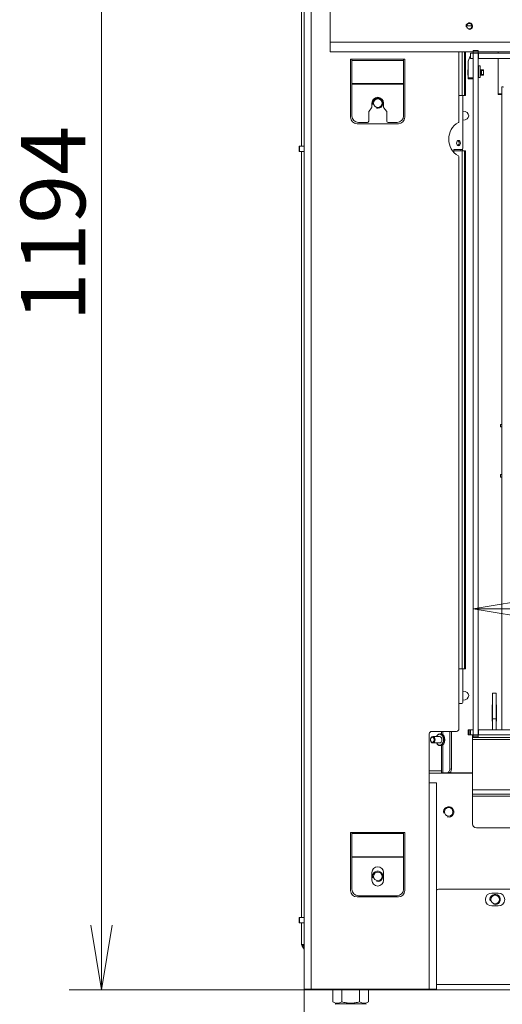
# Model space of a CAD drawing. Units: millimetres. Extents: x 0 to 403, y -29 to 278.
# Drawn here: x 180 to 198, y 137 to 175 of the extents above; entities that cross this region are included whole.
import ezdxf
from ezdxf.enums import TextEntityAlignment as Align

# ---------------------------------------------------------------- set-up
doc = ezdxf.new("R2010")
doc.units = ezdxf.units.MM
for name, color, linetype in [('BE_02_03_01_00_Z', 7, 'Continuous'), ('BE_02_03_02_00_K', 7, 'Continuous'), ('BE_02_03_03_00_V', 7, 'Continuous'), ('BE_02_06_01_01_P', 7, 'Continuous'), ('BE_02_17_00_00_P', 7, 'Continuous'), ('BE_07_01_02_00_V', 7, 'Continuous'), ('BE_07_03_00_00_B', 7, 'Continuous'), ('BE_10_01_00_VODI', 7, 'Continuous'), ('BE_10_02_00_KONZ', 7, 'Continuous'), ('BE_15_02_00_BOCN', 7, 'Continuous'), ('BE_19_02_00_STOJ', 7, 'Continuous'), ('BE_660_01_01_02_', 7, 'Continuous'), ('BE_660_01_02_00_', 7, 'Continuous'), ('BE_660_01_04_00_', 7, 'Continuous'), ('BE_660_19_01_00_', 7, 'Continuous'), ('BE_660_19_05_00_', 7, 'Continuous'), ('BE_660_19_10_00_', 7, 'Continuous'), ('BE_L_660_07_01_0', 7, 'Continuous'), ('BE_R_660_07_02_0', 7, 'Continuous'), ('Default', 7, 'Continuous'), ('MATICA_DIN_934_M', 7, 'Continuous'), ('MATICA_M16', 7, 'Continuous'), ('SKRUTKA_BN_1206_', 7, 'Continuous')]:
    doc.layers.add(name, color=color, linetype=linetype)
doc.styles.add('SEACAD_Arial', font='arial.ttf')
doc.dimstyles.new('ISO', dxfattribs={"dimtxt": 2.5, "dimasz": 2.5, "dimexe": 1.25, "dimexo": 0, "dimtad": 1, "dimlfac": 20, "dimtxsty": 'SEACAD_Arial', "dimblk1": '_SE_OPEN', "dimblk2": '_SE_OPEN', "dimsah": 1, "dimcen": 1.25, "dimadec": 0, "dimazin": 0, "dimtfac": 0.5, "dimtdec": 3, "dimtmove": 0, "dimatfit": 3, "dimfxl": 1, "dimarcsym": 0})

# ---------------------------------------------------------------- blocks, each defined once
blk = doc.blocks.new('SE1')
at = {"layer": 'BE_02_03_01_00_Z', "color": 7, "linetype": 'Continuous', "lineweight": 18}
for p, q in [((198.131, 173.969), (198.131, 173.919)), ((198.131, 173.719), (198.131, 172.344)), ((195.982, 147.476), (195.982, 147.607)), ((195.982, 145.994), (195.982, 147.087)), ((196.318, 146.144), (196.247, 146.144))]:
    blk.add_line(p, q, dxfattribs=at)
at = {"layer": 'BE_02_03_01_00_Z', "color": 7, "linetype": 'Continuous', "lineweight": 20}
for p, q in [((196.957, 173.269), (196.956, 173.269)), ((196.956, 173.269), (196.956, 173.069)), ((196.956, 173.069), (196.957, 173.069)), ((197.556, 173.269), (197.432, 173.269)), ((197.432, 173.069), (197.556, 173.069)), ((197.556, 173.069), (197.556, 173.269)), ((198.131, 172.344), (198.131, 172.319)), ((198.255, 172.344), (198.131, 172.344)), ((198.131, 172.319), (198.256, 172.319)), ((196.673, 170.132), (196.673, 170.182)), ((196.744, 170.132), (196.744, 170.193)), ((197.893, 148.632), (197.9, 148.632)), ((197.893, 148.007), (197.893, 148.632)), ((198.05, 148.632), (198.056, 148.632)), ((198.056, 148.632), (198.056, 148.007)), ((197.9, 148.007), (197.893, 148.007)), ((198.056, 148.007), (198.05, 148.007)), ((195.931, 147.607), (195.931, 147.503)), ((196.247, 146.144), (196.247, 147.607)), ((196.318, 146.144), (196.318, 147.607)), ((195.931, 147.06), (195.931, 145.994)), ((195.931, 145.994), (195.982, 145.994)), ((196.141, 145.994), (195.982, 145.994)), ((196.141, 145.994), (196.212, 145.994)), ((196.212, 145.994), (197.132, 145.994))]:
    blk.add_line(p, q, dxfattribs=at)
blk.add_arc((198.256, 172.269), 0.05, 74.038, 90, dxfattribs=at)
for centre, major_axis, start_param, end_param in [((196.74, 171.494), (-0.247, 0), 1.637353, 4.645833), ((196.74, 148.994), (-0.247, 0), 1.637353, 4.645833), ((196.141, 146.144), (0, 0.15), 3.141593, 4.712389), ((196.212, 146.144), (0, -0.15), 0, 1.570796)]:
    blk.add_ellipse(centre, major_axis=major_axis, ratio=0.707107, start_param=start_param, end_param=end_param, dxfattribs=at)
blk.add_open_spline([(198.272, 172.356), (198.267, 172.352), (198.261, 172.348), (198.255, 172.344)], degree=3, dxfattribs=at)
at = {"layer": 'BE_02_03_02_00_K', "color": 7, "linetype": 'Continuous', "lineweight": 20}
for p, q in [((197.9, 149.094), (197.9, 148.094)), ((197.9, 149.094), (198.05, 149.094)), ((198.05, 149.094), (198.05, 148.094)), ((197.9, 148.094), (198.05, 148.094)), ((197.9, 148.094), (197.9, 147.669)), ((198.05, 148.094), (198.05, 147.669))]:
    blk.add_line(p, q, dxfattribs=at)
at = {"layer": 'BE_02_03_03_00_V', "color": 7, "linetype": 'Continuous', "lineweight": 20}
for p, q in [((196.957, 173.244), (196.956, 173.244)), ((196.957, 173.094), (196.956, 173.094)), ((197.432, 173.244), (197.456, 173.244)), ((197.456, 173.094), (197.432, 173.094)), ((197.456, 173.244), (197.481, 173.244)), ((197.456, 173.244), (197.456, 173.094)), ((197.481, 173.094), (197.456, 173.094)), ((197.481, 173.244), (197.481, 173.094)), ((197.556, 173.244), (197.481, 173.244)), ((197.556, 173.094), (197.481, 173.094))]:
    blk.add_line(p, q, dxfattribs=at)
at = {"layer": 'BE_02_06_01_01_P', "color": 7, "linetype": 'Continuous', "lineweight": 20}
for p, q in [((198.327, 172.602), (198.27, 172.609)), ((198.27, 172.609), (198.27, 147.669)), ((198.32, 172.609), (198.27, 172.609))]:
    blk.add_line(p, q, dxfattribs=at)
at = {"layer": 'BE_02_17_00_00_P', "color": 7, "linetype": 'Continuous', "lineweight": 20}
for p, q in [((198.218, 159.519), (198.214, 159.519)), ((198.214, 159.519), (198.214, 159.419)), ((198.214, 159.419), (198.218, 159.419)), ((198.218, 159.519), (198.27, 159.519)), ((198.218, 159.419), (198.27, 159.419)), ((198.263, 158.969), (198.263, 158.019)), ((198.218, 157.569), (198.214, 157.569)), ((198.214, 157.569), (198.214, 157.469)), ((198.214, 157.469), (198.218, 157.469)), ((198.27, 157.569), (198.218, 157.569)), ((198.27, 157.469), (198.218, 157.469))]:
    blk.add_line(p, q, dxfattribs=at)
at = {"layer": 'BE_02_17_00_00_P', "color": 7, "linetype": 'Continuous', "lineweight": 18}
for p, q in [((198.218, 159.519), (198.218, 159.419)), ((198.27, 158.969), (198.263, 158.969)), ((198.263, 158.019), (198.27, 158.019)), ((198.218, 157.569), (198.218, 157.469))]:
    blk.add_line(p, q, dxfattribs=at)
at = {"layer": 'BE_02_17_00_00_P', "color": 7, "linetype": 'Continuous', "lineweight": 20}
for centre, start_param, end_param in [((198.288, 158.969), 3.942444, 4.712389), ((198.288, 158.019), 4.712389, 5.482334)]:
    blk.add_ellipse(centre, major_axis=(0, -0.05), ratio=0.5, start_param=start_param, end_param=end_param, dxfattribs=at)
at = {"layer": 'BE_07_01_02_00_V', "color": 7, "linetype": 'Continuous', "lineweight": 20}
for p, q in [((197.132, 147.469), (197.132, 147.369)), ((197.132, 147.369), (197.132, 147.294)), ((197.132, 147.369), (197.157, 147.369)), ((197.132, 147.294), (197.132, 145.344)), ((217.882, 147.369), (197.357, 147.369)), ((197.132, 145.344), (197.132, 145.169)), ((197.132, 145.169), (197.132, 145.094)), ((200.757, 145.169), (197.132, 145.169)), ((197.132, 145.094), (197.132, 144.019)), ((199.082, 143.869), (197.282, 143.869))]:
    blk.add_line(p, q, dxfattribs=at)
at = {"layer": 'BE_07_01_02_00_V', "color": 7, "linetype": 'Continuous', "lineweight": 18}
for p, q in [((201.943, 147.294), (197.132, 147.294)), ((200.757, 145.344), (197.132, 145.344)), ((200.757, 145.094), (197.132, 145.094))]:
    blk.add_line(p, q, dxfattribs=at)
at = {"layer": 'BE_07_01_02_00_V', "color": 7, "linetype": 'Continuous', "lineweight": 20}
blk.add_arc((197.282, 144.019), 0.15, 180, 270, dxfattribs=at)
at = {"layer": 'BE_07_03_00_00_B', "color": 7, "linetype": 'Continuous', "lineweight": 20}
for p, q in [((197.157, 174.019), (197.157, 173.969)), ((197.357, 174.019), (197.157, 174.019)), ((197.157, 173.969), (197.157, 173.919)), ((197.157, 147.469), (197.157, 173.919)), ((197.357, 173.919), (197.157, 173.919)), ((197.357, 174.019), (197.357, 173.969)), ((197.357, 173.969), (197.357, 173.919)), ((197.357, 147.469), (197.357, 173.919)), ((197.157, 147.469), (197.157, 147.419)), ((197.357, 147.469), (197.157, 147.469)), ((197.357, 147.469), (197.357, 147.419)), ((197.157, 147.419), (197.157, 147.369)), ((197.357, 147.369), (197.157, 147.369)), ((197.357, 147.419), (197.357, 147.369))]:
    blk.add_line(p, q, dxfattribs=at)
at = {"layer": 'BE_07_03_00_00_B', "color": 7, "linetype": 'Continuous', "lineweight": 18}
for p, q in [((197.357, 173.969), (197.157, 173.969)), ((197.357, 147.419), (197.157, 147.419))]:
    blk.add_line(p, q, dxfattribs=at)
at = {"layer": 'BE_10_01_00_VODI', "color": 7, "linetype": 'Continuous', "lineweight": 18}
for p, q in [((196.727, 172.282), (196.727, 173.969)), ((196.818, 172.282), (196.818, 173.969)), ((196.727, 150.032), (196.727, 170.132)), ((196.818, 150.032), (196.818, 170.132))]:
    blk.add_line(p, q, dxfattribs=at)
at = {"layer": 'BE_10_01_00_VODI', "color": 7, "linetype": 'Continuous', "lineweight": 20}
for p, q in [((196.856, 172.332), (196.856, 173.969)), ((196.607, 172.282), (196.727, 172.282)), ((196.727, 172.282), (196.818, 172.282)), ((196.818, 172.282), (196.848, 172.282)), ((196.727, 170.132), (196.403, 170.132)), ((196.727, 170.132), (196.818, 170.132)), ((196.848, 170.132), (196.818, 170.132)), ((196.856, 150.082), (196.856, 170.082)), ((196.607, 150.032), (196.727, 150.032)), ((196.818, 150.032), (196.727, 150.032)), ((196.818, 150.032), (196.848, 150.032))]:
    blk.add_line(p, q, dxfattribs=at)
for centre, start_param, end_param in [((196.848, 172.332), 3.141593, 4.712389), ((196.848, 170.082), 4.712389, 6.283185), ((196.848, 150.082), 3.141593, 4.712389)]:
    blk.add_ellipse(centre, major_axis=(0, 0.05), ratio=0.173648, start_param=start_param, end_param=end_param, dxfattribs=at)
at = {"layer": 'BE_10_02_00_KONZ', "color": 7, "linetype": 'Continuous', "lineweight": 20}
for p, q in [((196.757, 170.232), (196.757, 172.282)), ((196.403, 170.076), (196.403, 170.182)), ((196.403, 170.182), (196.722, 170.182)), ((196.757, 148.732), (196.757, 150.032)), ((196.607, 148.682), (196.722, 148.682))]:
    blk.add_line(p, q, dxfattribs=at)
blk.add_ellipse((196.589, 170.432), major_axis=(0, -0.103), ratio=0.707107, dxfattribs=at)
for centre, major_axis, start_param, end_param in [((196.536, 170.432), (0, -0.103), 0.371319, 2.770274), ((196.722, 170.232), (0, 0.05), 3.141593, 4.712389), ((196.722, 148.732), (0, 0.05), 3.141593, 4.712389)]:
    blk.add_ellipse(centre, major_axis=major_axis, ratio=0.707107, start_param=start_param, end_param=end_param, dxfattribs=at)
at = {"layer": 'BE_15_02_00_BOCN', "color": 7, "linetype": 'Continuous', "lineweight": 20}
for p, q in [((191.607, 176.469), (191.607, 174.344)), ((191.607, 174.344), (191.607, 173.969)), ((191.607, 173.969), (197.157, 173.969)), ((197.357, 173.969), (200.807, 173.969))]:
    blk.add_line(p, q, dxfattribs=at)
at = {"layer": 'BE_15_02_00_BOCN', "color": 7, "linetype": 'Continuous', "lineweight": 18}
blk.add_line((191.607, 174.344), (200.807, 174.344), dxfattribs=at)
at = {"layer": 'BE_15_02_00_BOCN', "color": 7, "linetype": 'Continuous', "lineweight": 20}
blk.add_circle((197.007, 174.969), 0.103, dxfattribs=at)
at = {"layer": 'BE_15_02_00_BOCN', "color": 7, "linetype": 'Continuous', "lineweight": 9}
blk.add_arc((197.007, 174.969), 0.125, 255, 195, dxfattribs=at)
at = {"layer": 'BE_19_02_00_STOJ', "color": 7, "linetype": 'Continuous', "lineweight": 20}
for p, q in [((190.607, 137.607), (190.607, 177.232)), ((196.607, 173.969), (196.607, 171.274)), ((192.407, 173.682), (192.407, 171.432)), ((192.457, 173.682), (192.407, 173.682)), ((192.457, 173.642), (192.457, 173.682)), ((192.457, 172.742), (192.457, 173.642)), ((194.507, 173.682), (194.457, 173.682)), ((194.457, 173.642), (194.457, 173.682)), ((194.457, 172.742), (194.457, 173.642)), ((194.507, 171.432), (194.507, 173.682)), ((192.457, 172.722), (192.457, 172.742)), ((192.457, 171.482), (192.457, 172.722)), ((194.457, 172.722), (194.457, 172.742)), ((194.457, 171.482), (194.457, 172.722)), ((193.232, 171.982), (193.232, 171.825)), ((193.682, 171.825), (193.682, 171.982)), ((193.107, 171.643), (193.107, 171.282)), ((193.22, 171.793), (193.119, 171.676)), ((193.795, 171.676), (193.694, 171.793)), ((193.807, 171.282), (193.807, 171.643)), ((192.657, 171.182), (194.257, 171.182)), ((193.057, 171.232), (192.707, 171.232)), ((194.207, 171.232), (193.857, 171.232)), ((196.607, 169.889), (196.607, 147.707)), ((195.457, 145.607), (195.457, 147.507)), ((196.507, 147.607), (195.557, 147.607)), ((195.457, 145.607), (195.732, 145.607)), ((195.732, 137.607), (195.732, 145.607)), ((192.407, 143.682), (192.407, 141.432)), ((192.457, 143.682), (192.407, 143.682)), ((192.457, 143.642), (192.457, 143.682)), ((192.457, 142.742), (192.457, 143.642)), ((194.507, 143.682), (194.457, 143.682)), ((194.457, 143.642), (194.457, 143.682)), ((194.457, 142.742), (194.457, 143.642)), ((194.507, 141.432), (194.507, 143.682)), ((192.457, 142.722), (192.457, 142.742)), ((192.457, 141.482), (192.457, 142.722)), ((194.457, 142.722), (194.457, 142.742)), ((194.457, 141.482), (194.457, 142.722)), ((193.232, 141.832), (193.232, 142.132)), ((193.682, 142.132), (193.682, 141.832)), ((192.657, 141.182), (194.257, 141.182)), ((194.207, 141.232), (192.707, 141.232)), ((190.882, 137.607), (190.607, 137.607)), ((195.457, 137.607), (190.882, 137.607)), ((195.457, 137.607), (195.732, 137.607))]:
    blk.add_line(p, q, dxfattribs=at)
at = {"layer": 'BE_19_02_00_STOJ', "color": 7, "linetype": 'Continuous', "lineweight": 18}
for p, q in [((190.882, 137.607), (190.882, 177.232)), ((194.457, 173.682), (192.457, 173.682)), ((194.457, 173.642), (192.457, 173.642)), ((194.457, 172.742), (192.457, 172.742)), ((194.457, 172.722), (192.457, 172.722)), ((195.457, 137.607), (195.457, 145.607)), ((194.457, 143.682), (192.457, 143.682)), ((194.457, 143.642), (192.457, 143.642)), ((194.457, 142.742), (192.457, 142.742)), ((194.457, 142.722), (192.457, 142.722))]:
    blk.add_line(p, q, dxfattribs=at)
at = {"layer": 'BE_19_02_00_STOJ', "color": 7, "linetype": 'Continuous', "lineweight": 20}
for centre, radius, start, end in [((193.457, 171.982), 0.225, 0, 180), ((193.157, 171.643), 0.05, 139.2136, 180), ((193.182, 171.825), 0.05, 319.2136, 0), ((193.732, 171.825), 0.05, 180, 220.7864), ((193.757, 171.643), 0.05, 0, 40.7864), ((192.657, 171.432), 0.25, 180, 270), ((192.707, 171.482), 0.25, 180, 270), ((193.057, 171.282), 0.05, 270, 0), ((193.857, 171.282), 0.05, 180, 270), ((194.207, 171.482), 0.25, 270, 0), ((194.257, 171.432), 0.25, 270, 0), ((196.957, 170.582), 0.75, 120, 240), ((196.557, 171.274), 0.05, 300, 0), ((196.557, 169.889), 0.05, 0, 60), ((195.557, 147.507), 0.1, 90, 180), ((196.507, 147.707), 0.1, 270, 0), ((193.457, 142.132), 0.225, 0, 180), ((193.457, 141.832), 0.225, 180, 0), ((192.657, 141.432), 0.25, 180, 270), ((192.707, 141.482), 0.25, 180, 270), ((194.207, 141.482), 0.25, 270, 0), ((194.257, 141.432), 0.25, 270, 0)]:
    blk.add_arc(centre, radius, start, end, dxfattribs=at)
at = {"layer": 'BE_660_01_01_02_', "color": 7, "linetype": 'Continuous', "lineweight": 20}
blk.add_line((195.931, 146.082), (195.457, 146.082), dxfattribs=at)
for centre in [(193.457, 171.982), (193.457, 141.982)]:
    blk.add_circle(centre, 0.166, dxfattribs=at)
at = {"layer": 'BE_660_01_01_02_', "color": 7, "linetype": 'Continuous', "lineweight": 9}
for centre in [(193.457, 171.982), (193.457, 141.982)]:
    blk.add_arc(centre, 0.2, 255, 195, dxfattribs=at)
at = {"layer": 'BE_660_01_02_00_', "color": 7, "linetype": 'Continuous', "lineweight": 20}
for p, q in [((197.132, 145.982), (195.457, 145.982)), ((190.407, 140.382), (190.42, 140.382)), ((190.407, 140.382), (190.407, 140.182)), ((190.607, 140.382), (190.42, 140.382)), ((190.407, 140.182), (190.42, 140.182)), ((190.607, 140.182), (190.42, 140.182))]:
    blk.add_line(p, q, dxfattribs=at)
at = {"layer": 'BE_660_01_02_00_', "color": 7, "linetype": 'Continuous', "lineweight": 18}
blk.add_line((190.42, 140.182), (190.42, 140.382), dxfattribs=at)
at = {"layer": 'BE_660_01_02_00_', "color": 7, "linetype": 'Continuous', "lineweight": 20}
for centre in [(196.207, 144.482), (198.007, 141.082)]:
    blk.add_circle(centre, 0.166, dxfattribs=at)
at = {"layer": 'BE_660_01_02_00_', "color": 7, "linetype": 'Continuous', "lineweight": 9}
for centre in [(196.207, 144.482), (198.007, 141.082)]:
    blk.add_arc(centre, 0.2, 255, 195, dxfattribs=at)
at = {"layer": 'BE_660_01_04_00_', "color": 7, "linetype": 'Continuous', "lineweight": 20}
for p, q in [((190.425, 170.307), (190.412, 170.307)), ((190.412, 170.307), (190.412, 170.107)), ((190.425, 170.107), (190.412, 170.107)), ((190.425, 170.307), (190.607, 170.307)), ((190.425, 170.107), (190.607, 170.107))]:
    blk.add_line(p, q, dxfattribs=at)
at = {"layer": 'BE_660_01_04_00_', "color": 7, "linetype": 'Continuous', "lineweight": 18}
blk.add_line((190.425, 170.107), (190.425, 170.307), dxfattribs=at)
at = {"layer": 'BE_660_19_01_00_', "color": 7, "linetype": 'Continuous', "lineweight": 20}
for p, q in [((200.632, 141.482), (195.807, 141.482)), ((197.882, 141.332), (198.132, 141.332)), ((198.132, 140.832), (197.882, 140.832)), ((195.357, 137.582), (190.957, 137.582)), ((195.457, 137.582), (195.357, 137.582)), ((195.457, 137.607), (195.457, 137.582)), ((195.707, 137.582), (195.457, 137.582)), ((195.707, 137.582), (195.707, 137.607)), ((216.307, 137.582), (195.707, 137.582))]:
    blk.add_line(p, q, dxfattribs=at)
at = {"layer": 'BE_660_19_01_00_', "color": 7, "linetype": 'Continuous', "lineweight": 18}
for p, q in [((195.357, 137.582), (195.357, 137.607)), ((195.732, 137.782), (216.407, 137.782))]:
    blk.add_line(p, q, dxfattribs=at)
at = {"layer": 'BE_660_19_01_00_', "color": 7, "linetype": 'Continuous', "lineweight": 20}
for centre, radius, start, end in [((195.807, 141.382), 0.1, 90, 138.5904), ((197.882, 141.082), 0.25, 90, 270), ((198.132, 141.082), 0.25, 270, 90), ((190.957, 137.782), 0.2, 241.045, 270)]:
    blk.add_arc(centre, radius, start, end, dxfattribs=at)
at = {"layer": 'BE_660_19_05_00_', "color": 7, "linetype": 'Continuous', "lineweight": 20}
blk.add_line((196.904, 174.982), (197.11, 174.982), dxfattribs=at)
at = {"layer": 'BE_660_19_10_00_', "color": 7, "linetype": 'Continuous', "lineweight": 20}
for p, q in [((190.507, 170.307), (190.507, 190.032)), ((190.507, 140.382), (190.507, 170.107)), ((190.507, 139.332), (190.507, 140.182)), ((190.507, 139.332), (190.607, 139.332)), ((190.525, 139.274), (190.607, 139.157)), ((190.566, 139.303), (190.607, 139.244))]:
    blk.add_line(p, q, dxfattribs=at)
for radius in [0.1, 0.05]:
    blk.add_arc((190.607, 139.332), radius, 180, 215, dxfattribs=at)
at = {"layer": 'BE_L_660_07_01_0', "color": 7, "linetype": 'Continuous', "lineweight": 20}
for p, q in [((196.957, 147.669), (197.007, 147.669)), ((196.957, 147.469), (196.957, 147.669)), ((197.007, 147.469), (196.957, 147.469)), ((197.007, 147.669), (197.057, 147.669)), ((197.007, 147.469), (197.057, 147.469)), ((197.157, 147.669), (197.057, 147.669)), ((197.057, 147.669), (197.057, 147.469)), ((197.157, 147.469), (197.057, 147.469)), ((197.367, 147.669), (197.357, 147.669)), ((197.367, 147.469), (197.357, 147.469)), ((223.657, 147.669), (197.367, 147.669)), ((197.367, 147.469), (197.367, 147.669)), ((223.657, 147.469), (197.367, 147.469))]:
    blk.add_line(p, q, dxfattribs=at)
at = {"layer": 'BE_L_660_07_01_0', "color": 7, "linetype": 'Continuous', "lineweight": 18}
blk.add_line((197.007, 147.669), (197.007, 147.469), dxfattribs=at)
at = {"layer": 'BE_R_660_07_02_0', "color": 7, "linetype": 'Continuous', "lineweight": 20}
for p, q in [((197.057, 173.719), (197.057, 173.919)), ((197.157, 173.919), (197.057, 173.919)), ((197.357, 173.919), (197.367, 173.919)), ((197.367, 173.919), (223.657, 173.919)), ((197.367, 173.719), (197.367, 173.919)), ((196.957, 173.544), (196.957, 172.969)), ((197.157, 173.719), (197.057, 173.719)), ((197.357, 173.719), (197.367, 173.719)), ((197.367, 173.719), (223.657, 173.719)), ((196.957, 172.969), (196.957, 172.919)), ((196.957, 172.919), (197.157, 172.919))]:
    blk.add_line(p, q, dxfattribs=at)
at = {"layer": 'BE_R_660_07_02_0', "color": 7, "linetype": 'Continuous', "lineweight": 18}
blk.add_line((197.157, 172.969), (196.957, 172.969), dxfattribs=at)
at = {"layer": 'BE_R_660_07_02_0', "color": 7, "linetype": 'Continuous', "lineweight": 20}
blk.add_arc((197.332, 173.544), 0.375, 137.1666, 180, dxfattribs=at)
at = {"layer": 'MATICA_DIN_934_M', "color": 7, "linetype": 'Continuous', "lineweight": 20}
for p, q in [((191.714, 137.114), (191.714, 137.582)), ((192.061, 137.114), (192.061, 137.582)), ((192.753, 137.114), (192.753, 137.582)), ((193.1, 137.114), (193.1, 137.582)), ((191.714, 137.114), (191.857, 137.032)), ((192.957, 137.032), (193.1, 137.114))]:
    blk.add_line(p, q, dxfattribs=at)
for centre in [(191.887, 137.371), (192.927, 137.371)]:
    blk.add_arc(centre, 0.31, 236.0412, 303.9588, dxfattribs=at)
blk.add_open_spline([(192.753, 137.114), (192.697, 137.098), (192.641, 137.085), (192.554, 137.07), (192.525, 137.067), (192.466, 137.062), (192.436, 137.061), (192.349, 137.061), (192.29, 137.066), (192.175, 137.084), (192.117, 137.098), (192.061, 137.114)], degree=3, knots=[0, 0, 0, 0, 0.25, 0.25, 0.375, 0.375, 0.5, 0.5, 0.75, 0.75, 1, 1, 1, 1], dxfattribs=at)
at = {"layer": 'MATICA_M16', "color": 7, "linetype": 'Continuous', "lineweight": 20}
for p, q in [((191.832, 137.032), (191.807, 137.017)), ((191.832, 137.032), (191.807, 137.017)), ((191.832, 137.032), (192.982, 137.032)), ((192.982, 137.032), (191.832, 137.032)), ((193.007, 137.017), (192.982, 137.032)), ((193.007, 137.017), (192.982, 137.032))]:
    blk.add_line(p, q, dxfattribs=at)
at = {"layer": 'SKRUTKA_BN_1206_', "color": 7, "linetype": 'Continuous', "lineweight": 20}
for p, q in [((197.367, 173.432), (197.357, 173.422)), ((197.367, 172.982), (197.367, 173.432)), ((197.422, 173.432), (197.367, 173.432)), ((197.422, 173.432), (197.422, 172.982)), ((197.432, 173.422), (197.422, 173.432)), ((197.432, 172.992), (197.432, 173.422)), ((197.357, 172.992), (197.367, 172.982)), ((197.367, 172.982), (197.422, 172.982)), ((197.422, 172.982), (197.432, 172.992)), ((195.902, 147.507), (195.863, 147.507)), ((195.856, 147.407), (195.591, 147.407)), ((195.591, 147.157), (195.856, 147.157)), ((195.863, 147.057), (195.902, 147.057))]:
    blk.add_line(p, q, dxfattribs=at)
for centre, major_axis, start_param, end_param in [((195.863, 147.282), (0, -0.225), 0, 4.123358), ((195.856, 147.282), (0, 0.215), 0, 0.950354), ((195.856, 147.282), (0, 0.215), 2.191239, 6.283185), ((195.902, 147.282), (0, 0.225), 3.141593, 6.283185), ((195.863, 147.282), (0, -0.225), 5.30142, 6.283185), ((195.856, 147.282), (0, 0.125), 3.141593, 6.283185)]:
    blk.add_ellipse(centre, major_axis=major_axis, ratio=0.707107, start_param=start_param, end_param=end_param, dxfattribs=at)
for centre, major_axis in [((195.591, 147.282), (0, 0.125)), ((195.574, 147.282), (0, 0.1))]:
    blk.add_ellipse(centre, major_axis=major_axis, ratio=0.707107, dxfattribs=at)
blk = doc.blocks.new('DMBLK349')
at = {"layer": 'Default', "color": 7, "linetype": 'Continuous', "lineweight": 18}
for p, q in [((190.657, 197.282), (181.496, 197.282)), ((182.746, 137.582), (182.746, 197.282)), ((195.707, 137.582), (181.496, 137.582))]:
    blk.add_line(p, q, dxfattribs=at)
for points in [[(183.163, 194.782), (182.746, 197.282), (182.33, 194.782)], [(183.163, 140.082), (182.746, 137.582), (182.33, 140.082)]]:
    blk.add_lwpolyline(points, dxfattribs=at)
at = {"layer": 'Default', "color": 7, "linetype": 'Continuous', "lineweight": 18, "style": 'SEACAD_Arial'}
blk.add_text('1194', height=2.5, rotation=90, dxfattribs=at).set_placement((179.621, 163.519), align=Align.TOP_LEFT)
blk = doc.blocks.new('_SE_OPEN')
at = {"color": 0}
for p, q in [((-1, 0.1665), (0, 0)), ((0, 0), (-1, -0.1665)), ((0, 0), (-1, 0))]:
    blk.add_line(p, q, dxfattribs=at)
blk = doc.blocks.new('DMBLK350')
at = {"layer": 'Default', "color": 7, "linetype": 'Continuous', "lineweight": 18}
for p, q in [((190.607, 137.607), (190.607, 126.27)), ((192.407, 135.632), (192.407, 126.27)), ((183.125, 127.52), (197.407, 127.52))]:
    blk.add_line(p, q, dxfattribs=at)
for points in [[(188.107, 127.937), (190.607, 127.52), (188.107, 127.104)], [(194.907, 127.937), (192.407, 127.52), (194.907, 127.104)]]:
    blk.add_lwpolyline(points, dxfattribs=at)
at = {"layer": 'Default', "color": 7, "linetype": 'Continuous', "lineweight": 18, "style": 'SEACAD_Arial'}
blk.add_text('36', height=2.5, dxfattribs=at).set_placement((184, 130.645), align=Align.TOP_LEFT)
blk = doc.blocks.new('DMBLK353')
at = {"layer": 'Default', "color": 7, "linetype": 'Continuous', "lineweight": 18}
for p, q in [((216.507, 139.582), (216.507, 115.77)), ((190.607, 137.607), (190.607, 115.77)), ((190.607, 117.02), (216.507, 117.02))]:
    blk.add_line(p, q, dxfattribs=at)
for points in [[(193.107, 117.437), (190.607, 117.02), (193.107, 116.604)], [(214.007, 117.437), (216.507, 117.02), (214.007, 116.604)]]:
    blk.add_lwpolyline(points, dxfattribs=at)
at = {"layer": 'Default', "color": 7, "linetype": 'Continuous', "lineweight": 18, "style": 'SEACAD_Arial'}
blk.add_text('518', height=2.5, dxfattribs=at).set_placement((200.622, 120.145), align=Align.TOP_LEFT)
blk = doc.blocks.new('DMBLK362')
at = {"layer": 'Default', "color": 7, "linetype": 'Continuous', "lineweight": 18}
blk.add_line((197.157, 152.359), (223.657, 152.359), dxfattribs=at)
for points in [[(199.657, 151.942), (197.157, 152.359), (199.657, 152.775)], [(221.157, 151.942), (223.657, 152.359), (221.157, 152.775)]]:
    blk.add_lwpolyline(points, dxfattribs=at)
at = {"layer": 'Default', "color": 7, "linetype": 'Continuous', "lineweight": 18, "style": 'SEACAD_Arial'}
for s, p in [('EXT.', (200.88, 155.484)), ('530', (210.347, 155.484))]:
    blk.add_text(s, height=2.5, dxfattribs=at).set_placement(p, align=Align.TOP_LEFT)

msp = doc.modelspace()

# ---------------------------------------------------------------- block references
at = {"layer": 'Default'}
msp.add_blockref('SE1', (0, 0), dxfattribs=at)

# ---------------------------------------------------------------- dimensions: what is measured, and where the dimension line sits
at = {"layer": 'Default', "color": 7, "linetype": 'Continuous', "lineweight": 18}
for base, p1, p2, angle, text, picture, middle, dimtype in [((182.74639, 197.28168), (195.70708, 137.58168), (190.65708, 197.28168), 90, '\\A1;<>', 'DMBLK349', (182.74639, 167.43168), 160), ((197.15708, 152.35881), (197.15708, 147.46918), (223.65708, 147.46918), 0, '\\A1;EXT. <>', 'DMBLK362', (208.54803, 152.35881), 161)]:
    dim = msp.add_linear_dim(base=base, p1=p1, p2=p2, angle=angle, text=text, dimstyle='ISO', dxfattribs=at)
    dim.commit()
    dim.dimension.update_dxf_attribs({"geometry": picture, "text_midpoint": middle, "dimtype": dimtype})
for base, p2, picture, middle in [((216.50708, 117.02035), (216.50708, 139.58168), 'DMBLK353', (203.55708, 117.02035)), ((192.40708, 127.52035), (192.40708, 135.63168), 'DMBLK350', (188.78829, 127.52035))]:
    dim = msp.add_linear_dim(base=base, p1=(190.60708, 137.60668), p2=p2, text='\\A1;<>', dimstyle='ISO', dxfattribs=at)
    dim.commit()
    dim.dimension.update_dxf_attribs({"geometry": picture, "text_midpoint": middle, "dimtype": 160})

doc.saveas('drawing.dxf')
